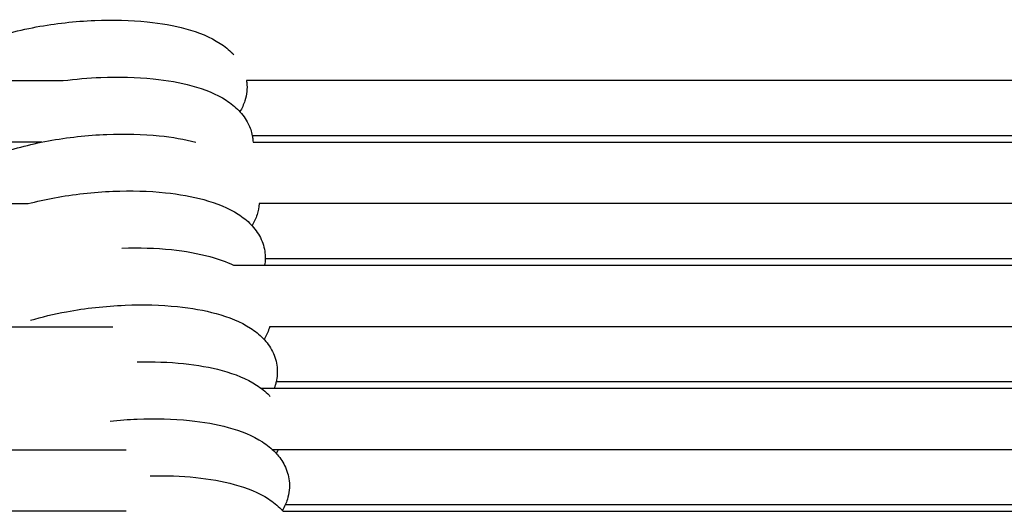
# Model space of a CAD drawing. Units: inches. Extents: x -128 to 52, y 3 to 128.
# Drawn here: x -89 to -81, y 19 to 22 of the extents above; entities that cross this region are included whole.
import ezdxf

# ---------------------------------------------------------------- set-up
doc = ezdxf.new("R2010")
doc.units = ezdxf.units.IN
doc.header["$MEASUREMENT"] = 0
doc.layers.add('Make2D$Visibile$Curve', color=7, linetype='Continuous', true_color=0x000000)

msp = doc.modelspace()

# ---------------------------------------------------------------- linework, layer by layer
at = {"layer": 'Make2D$Visibile$Curve', "color": 0, "lineweight": -3}
for points, knots in [([(-89.1501, 22.3262), (-89.0777, 22.3461), (-89.0016, 22.3633), (-88.9224, 22.3779), (-88.7758, 22.405), (-88.6231, 22.422), (-88.3304, 22.434), (-88.1938, 22.4304), (-88.0658, 22.4172), (-87.9582, 22.4061), (-87.8588, 22.3886), (-87.6689, 22.3367), (-87.5786, 22.3004), (-87.5026, 22.2514), (-87.467, 22.2284), (-87.4338, 22.202), (-87.4047, 22.1718), (-87.4019, 22.1689), (-87.3992, 22.1659), (-87.3964, 22.163)], [5.126247, 5.126247, 5.126247, 5.126247, 7.061271, 7.061271, 7.061271, 10.650556, 10.650556, 13.978932, 13.978932, 13.978932, 16.784555, 16.784555, 19.856158, 19.856158, 19.856158, 21.2939, 21.2939, 21.2939, 21.430864, 21.430864, 21.430864, 21.430864]), ([(-88.7139, 21.9635), (-88.6182, 21.9761), (-88.5211, 21.9844), (-88.2836, 21.9941), (-88.1469, 21.9905), (-88.019, 21.9774), (-87.9113, 21.9663), (-87.8119, 21.9487), (-87.6221, 21.8968), (-87.5318, 21.8606), (-87.4558, 21.8115), (-87.4201, 21.7885), (-87.387, 21.7622), (-87.3579, 21.7319), (-87.3288, 21.7018), (-87.304, 21.668), (-87.2704, 21.6008), (-87.2597, 21.5698), (-87.2536, 21.5377)], [8.364077, 8.364077, 8.364077, 8.364077, 10.650556, 10.650556, 13.978932, 13.978932, 13.978932, 16.784555, 16.784555, 19.856158, 19.856158, 19.856158, 21.2939, 21.2939, 21.2939, 22.717667, 22.717667, 23.825587, 23.825587, 23.825587, 23.825587]), ([(-101.2481, 21.9635), (-100.2395, 21.9635), (-99.2404, 21.9635), (-98.2508, 21.9635), (-96.8432, 21.9635), (-95.455, 21.9635), (-94.0861, 21.9635), (-93.4015, 21.9635), (-92.7218, 21.9635), (-92.0469, 21.9635), (-91.8782, 21.9635), (-91.7097, 21.9635), (-91.5416, 21.9635), (-91.4818, 21.9635), (-91.422, 21.9635), (-91.3624, 21.9635), (-91.3512, 21.9635), (-91.34, 21.9635), (-91.3288, 21.9635), (-91.284, 21.9635), (-91.2393, 21.9635), (-91.1946, 21.9635), (-91.0158, 21.9635), (-90.8372, 21.9635), (-90.659, 21.9635), (-90.3025, 21.9635), (-89.9473, 21.9635), (-89.593, 21.9635), (-89.2993, 21.9635), (-89.0063, 21.9635), (-88.7139, 21.9635)], [13.80035, 13.80035, 13.80035, 13.80035, 46.45204, 46.45204, 46.45204, 92.893554, 92.893554, 92.893554, 116.119498, 116.119498, 116.119498, 121.927146, 121.927146, 121.927146, 123.992466, 123.992466, 123.992466, 124.380204, 124.380204, 124.380204, 125.931044, 125.931044, 125.931044, 132.134974, 132.134974, 132.134974, 144.54265, 144.54265, 144.54265, 154.827063, 154.827063, 154.827063, 154.827063]), ([(-87.2964, 21.9501), (-87.2913, 21.9018), (-87.2966, 21.8541), (-87.3109, 21.8085), (-87.3204, 21.7784), (-87.3336, 21.7499), (-87.3496, 21.7232)], [0, 0, 0, 0, 1.627095, 1.627095, 1.627095, 2.709791, 2.709791, 2.709791, 2.709791]), ([(-78.7019, 21.9635), (-79.4238, 21.9635), (-80.1453, 21.9635), (-80.8662, 21.9635), (-83.015, 21.9635), (-85.159, 21.9635), (-87.2981, 21.9635)], [79.547868, 79.547868, 79.547868, 79.547868, 98.547129, 98.547129, 98.547129, 155.17716, 155.17716, 155.17716, 155.17716]), ([(-89.2707, 21.3757), (-89.2597, 21.3801), (-89.2486, 21.3843), (-89.1145, 21.4342), (-88.9769, 21.4709), (-88.8287, 21.4982), (-88.6821, 21.5253), (-88.5294, 21.5423), (-88.2367, 21.5543), (-88.1001, 21.5507), (-87.9721, 21.5375), (-87.8707, 21.5271), (-87.7765, 21.5109), (-87.6902, 21.4883)], [3.105884, 3.105884, 3.105884, 3.105884, 3.438282, 3.438282, 7.061271, 7.061271, 7.061271, 10.650556, 10.650556, 13.978932, 13.978932, 13.978932, 16.623414, 16.623414, 16.623414, 16.623414]), ([(-88.8801, 21.4883), (-89.1173, 21.4883), (-89.3549, 21.4883), (-89.593, 21.4883), (-89.6476, 21.4883), (-89.7022, 21.4883), (-89.7569, 21.4883)], [4.070923, 4.070923, 4.070923, 4.070923, 12.407736, 12.407736, 12.407736, 14.321056, 14.321056, 14.321056, 14.321056]), ([(-88.9857, 21.0131), (-88.9204, 21.0303), (-88.8524, 21.0454), (-88.7819, 21.0584), (-88.6353, 21.0855), (-88.4826, 21.1025), (-88.1899, 21.1145), (-88.0533, 21.1109), (-87.9253, 21.0977), (-87.8177, 21.0866), (-87.7182, 21.0691), (-87.5284, 21.0171), (-87.4381, 20.9809), (-87.3621, 20.9319), (-87.3265, 20.9088), (-87.2933, 20.8825), (-87.2642, 20.8523), (-87.2352, 20.8222), (-87.2103, 20.7883), (-87.1725, 20.7128), (-87.1603, 20.6725), (-87.1559, 20.6306)], [5.338337, 5.338337, 5.338337, 5.338337, 7.061271, 7.061271, 7.061271, 10.650556, 10.650556, 13.978932, 13.978932, 13.978932, 16.784555, 16.784555, 19.856158, 19.856158, 19.856158, 21.2939, 21.2939, 21.2939, 22.717667, 22.717667, 24.138445, 24.138445, 24.138445, 24.138445]), ([(-100.5774, 21.0131), (-99.4977, 21.0131), (-98.4287, 21.0131), (-97.3705, 21.0131), (-95.6749, 21.0131), (-94.0069, 21.0131), (-92.3671, 21.0131), (-91.5469, 21.0131), (-90.7337, 21.0131), (-89.9275, 21.0131), (-89.7259, 21.0131), (-89.5248, 21.0131), (-89.324, 21.0131), (-89.2426, 21.0131), (-89.1613, 21.0131), (-89.0801, 21.0131), (-89.0486, 21.0131), (-89.0171, 21.0131), (-88.9857, 21.0131)], [21.015804, 21.015804, 21.015804, 21.015804, 55.869266, 55.869266, 55.869266, 111.720852, 111.720852, 111.720852, 139.655377, 139.655377, 139.655377, 146.64112, 146.64112, 146.64112, 149.473472, 149.473472, 149.473472, 150.572141, 150.572141, 150.572141, 150.572141]), ([(-87.2015, 21.0131), (-87.2033, 20.9845), (-87.2086, 20.9563), (-87.2173, 20.9289), (-87.2267, 20.8987), (-87.2399, 20.8702), (-87.2559, 20.8435)], [0.648045, 0.648045, 0.648045, 0.648045, 1.627095, 1.627095, 1.627095, 2.710042, 2.710042, 2.710042, 2.710042]), ([(-88.2608, 20.6697), (-88.1281, 20.6742), (-87.9994, 20.6703), (-87.8784, 20.6578), (-87.7708, 20.6468), (-87.6714, 20.6292), (-87.5154, 20.5866), (-87.4539, 20.5647), (-87.3978, 20.5379)], [10.832355, 10.832355, 10.832355, 10.832355, 13.978932, 13.978932, 13.978932, 16.784555, 16.784555, 18.808622, 18.808622, 18.808622, 18.808622]), ([(-88.968, 20.1121), (-88.8802, 20.1383), (-88.7865, 20.1606), (-88.6882, 20.1787), (-88.5416, 20.2058), (-88.3889, 20.2228), (-88.0962, 20.2348), (-87.9596, 20.2312), (-87.8316, 20.218), (-87.724, 20.2069), (-87.6246, 20.1894), (-87.4347, 20.1375), (-87.3444, 20.1013), (-87.2684, 20.0522), (-87.2328, 20.0292), (-87.1996, 20.0028), (-87.1705, 19.9726), (-87.1415, 19.9425), (-87.1166, 19.9086), (-87.0788, 19.8331), (-87.0667, 19.7928), (-87.0622, 19.7509)], [4.657219, 4.657219, 4.657219, 4.657219, 7.061271, 7.061271, 7.061271, 10.650556, 10.650556, 13.978932, 13.978932, 13.978932, 16.784555, 16.784555, 19.856158, 19.856158, 19.856158, 21.2939, 21.2939, 21.2939, 22.717667, 22.717667, 24.138445, 24.138445, 24.138445, 24.138445]), ([(-99.0519, 20.0627), (-97.7619, 20.0627), (-96.4872, 20.0627), (-95.2281, 20.0627), (-92.8744, 20.0627), (-90.575, 20.0627), (-88.3304, 20.0627)], [36.283735, 36.283735, 36.283735, 36.283735, 78.023341, 78.023341, 78.023341, 156.045746, 156.045746, 156.045746, 156.045746]), ([(-87.1196, 20.0627), (-87.1208, 20.0582), (-87.1222, 20.0537), (-87.1236, 20.0492), (-87.133, 20.019), (-87.1462, 19.9906), (-87.1622, 19.9638)], [1.467343, 1.467343, 1.467343, 1.467343, 1.627095, 1.627095, 1.627095, 2.709863, 2.709863, 2.709863, 2.709863]), ([(-88.1428, 19.7908), (-88.0187, 19.794), (-87.8983, 19.7899), (-87.7848, 19.7782), (-87.6771, 19.7671), (-87.5777, 19.7495), (-87.3879, 19.6976), (-87.2975, 19.6614), (-87.2216, 19.6123), (-87.1859, 19.5893), (-87.1528, 19.563), (-87.1236, 19.5328), (-87.1209, 19.5299), (-87.1181, 19.5269), (-87.1154, 19.524)], [11.025476, 11.025476, 11.025476, 11.025476, 13.978932, 13.978932, 13.978932, 16.784555, 16.784555, 19.856158, 19.856158, 19.856158, 21.2939, 21.2939, 21.2939, 21.430846, 21.430846, 21.430846, 21.430846]), ([(-87.0692, 19.6368), (-87.0714, 19.6276), (-87.0739, 19.6184), (-87.0767, 19.6094), (-87.079, 19.602), (-87.0816, 19.5947), (-87.0843, 19.5875)], [1.3027767, 1.3027767, 1.3027767, 1.3027767, 1.6270948, 1.6270948, 1.6270948, 1.8920939, 1.8920939, 1.8920939, 1.8920939]), ([(-88.3508, 19.3342), (-88.2819, 19.3414), (-88.2126, 19.3465), (-88.0025, 19.3551), (-87.8659, 19.3515), (-87.7379, 19.3383), (-87.6303, 19.3273), (-87.5309, 19.3097), (-87.341, 19.2578), (-87.2507, 19.2216), (-87.1747, 19.1725), (-87.1391, 19.1495), (-87.1059, 19.1231), (-87.0768, 19.0929), (-87.074, 19.09), (-87.0713, 19.0871), (-87.0685, 19.0841)], [9.014839, 9.014839, 9.014839, 9.014839, 10.650556, 10.650556, 13.978932, 13.978932, 13.978932, 16.784555, 16.784555, 19.856158, 19.856158, 19.856158, 21.2939, 21.2939, 21.2939, 21.430846, 21.430846, 21.430846, 21.430846]), ([(-97.2912, 19.1122), (-96.207, 19.1122), (-95.1336, 19.1122), (-94.0712, 19.1122), (-92.0852, 19.1122), (-90.1378, 19.1122), (-88.2292, 19.1122)], [30.616801, 30.616801, 30.616801, 30.616801, 65.829437, 65.829437, 65.829437, 131.658219, 131.658219, 131.658219, 131.658219]), ([(-87.0685, 19.0841), (-87.0431, 19.0562), (-87.0211, 19.0253), (-86.9852, 18.9535), (-86.973, 18.9132), (-86.9685, 18.8712)], [21.431244, 21.431244, 21.431244, 21.431244, 22.717667, 22.717667, 24.138445, 24.138445, 24.138445, 24.138445]), ([(-88.043, 18.9112), (-87.9211, 18.9142), (-87.8028, 18.91), (-87.6911, 18.8985), (-87.5834, 18.8874), (-87.484, 18.8699), (-87.2942, 18.818), (-87.2039, 18.7817), (-87.1279, 18.7327), (-87.0923, 18.7097), (-87.0591, 18.6833), (-87.03, 18.6531), (-87.0272, 18.6502), (-87.0244, 18.6473), (-87.0217, 18.6443)], [11.073389, 11.073389, 11.073389, 11.073389, 13.978932, 13.978932, 13.978932, 16.784555, 16.784555, 19.856158, 19.856158, 19.856158, 21.2939, 21.2939, 21.2939, 21.430846, 21.430846, 21.430846, 21.430846]), ([(-86.9685, 18.8712), (-86.9634, 18.823), (-86.9687, 18.7752), (-86.983, 18.7297), (-86.9877, 18.7149), (-86.9933, 18.7004), (-86.9996, 18.6864)], [0, 0, 0, 0, 1.627095, 1.627095, 1.627095, 2.159554, 2.159554, 2.159554, 2.159554])]:
    msp.add_open_spline(points, degree=3, knots=knots, dxfattribs=at)
for points in [[(-87.2981, 21.9636), (-87.2975, 21.9591), (-87.2969, 21.9546), (-87.2964, 21.9501)], [(-77.643, 21.5377), (-80.8573, 21.5377), (-84.0608, 21.5377), (-87.2536, 21.5377)], [(-87.2536, 21.5377), (-87.2519, 21.5286), (-87.2505, 21.5195), (-87.2496, 21.5102)], [(-87.2496, 21.5102), (-87.2488, 21.5029), (-87.2482, 21.4956), (-87.2479, 21.4883)], [(-87.2479, 21.4883), (-84.0163, 21.4883), (-80.7737, 21.4883), (-77.52, 21.4883)], [(-76.3358, 21.0131), (-79.9714, 21.0131), (-83.5933, 21.0131), (-87.2014, 21.0131)], [(-87.1559, 20.6306), (-87.1543, 20.6161), (-87.1537, 20.6016), (-87.154, 20.5873)], [(-87.154, 20.5873), (-87.1544, 20.5707), (-87.156, 20.5542), (-87.1587, 20.5379)], [(-75.2726, 20.5873), (-79.2496, 20.5873), (-83.2101, 20.5873), (-87.154, 20.5873)], [(-87.3977, 20.5379), (-87.318, 20.5379), (-87.2384, 20.5379), (-87.1587, 20.5379)], [(-87.1587, 20.5379), (-83.1724, 20.5379), (-79.1692, 20.5379), (-75.1492, 20.5379)], [(-73.9604, 20.0627), (-78.367, 20.0627), (-82.7535, 20.0627), (-87.1196, 20.0627)], [(-87.0622, 19.7509), (-87.0581, 19.7123), (-87.0607, 19.674), (-87.0692, 19.6368)], [(-72.8935, 19.6368), (-77.6423, 19.6368), (-82.3676, 19.6368), (-87.0692, 19.6368)], [(-87.1858, 19.5875), (-87.152, 19.5875), (-87.1182, 19.5875), (-87.0844, 19.5875)], [(-87.0844, 19.5875), (-82.3369, 19.5875), (-77.5652, 19.5875), (-72.7696, 19.5875)], [(-71.5768, 19.1122), (-76.7782, 19.1122), (-81.9516, 19.1122), (-87.0965, 19.1122)], [(-87.0531, 19.1122), (-87.0579, 19.1027), (-87.0631, 19.0933), (-87.0685, 19.0841)], [(-87.0531, 19.1123), (-87.0531, 19.1123), (-87.0531, 19.1123), (-87.0531, 19.1122)], [(-87.0685, 19.0841), (-87.0685, 19.0841), (-87.0685, 19.0841), (-87.0685, 19.0841)], [(-88.2292, 18.637), (-88.6575, 18.637), (-89.0879, 18.637), (-89.5201, 18.637)], [(-86.9996, 18.6864), (-87.0062, 18.6719), (-87.0136, 18.6579), (-87.0217, 18.6443)], [(-87.0217, 18.6443), (-87.0195, 18.6419), (-87.0174, 18.6395), (-87.0152, 18.637)], [(-87.0152, 18.637), (-81.5461, 18.637), (-76.0447, 18.637), (-70.5113, 18.637)], [(-70.5554, 18.6864), (-76.0685, 18.6864), (-81.55, 18.6864), (-86.9996, 18.6864)]]:
    msp.add_open_spline(points, degree=3, dxfattribs=at)

doc.saveas('drawing.dxf')
